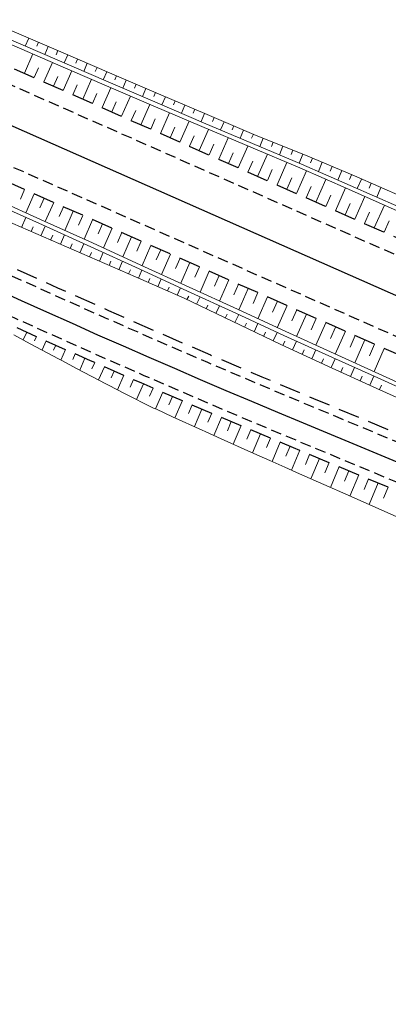
# Model space of a CAD drawing. Units: metres. Extents: x 7581641 to 7588405, y 5644827 to 5663973.
# Drawn here: x 7583699 to 7583733, y 5647285 to 5647378 of the extents above; entities that cross this region are included whole.
import ezdxf

# ---------------------------------------------------------------- set-up
doc = ezdxf.new("R2010")
doc.units = ezdxf.units.M
for name, pattern in [('DASHED', [0.75, 0.5, -0.25]), ('KOU', [1.5, 1, -0.5]), ('Os drogi', [25.4, 12.7, -6.35, 0, -6.35])]:
    doc.linetypes.add(name, pattern=pattern)
for name, color, linetype, lineweight in [('RS krawędź jezdni pobocze', 7, 'KOU', 30), ('RS osie', 7, 'Os drogi', 30), ('RS pobocze', 144, 'DASHED', 30), ('RS skarpy', 7, 'Continuous', 15)]:
    doc.layers.add(name, color=color, linetype=linetype, lineweight=lineweight)

msp = doc.modelspace()

# ---------------------------------------------------------------- linework, layer by layer
at = {"layer": 'RS krawędź jezdni pobocze', "flags": 128}
for points in [[(7583502.594, 5647489.947), (7583534.962, 5647462.528), (7583535.86, 5647461.768), (7583536.757, 5647461.008), (7583537.655, 5647460.247), (7583538.554, 5647459.487), (7583539.453, 5647458.727), (7583540.352, 5647457.966), (7583541.252, 5647457.206), (7583542.153, 5647456.446), (7583543.055, 5647455.687), (7583543.957, 5647454.928), (7583544.409, 5647454.548), (7583568.535, 5647433.796, 0.002965), (7583573.331, 5647430.183, 0.000351), (7583573.902, 5647429.759, 0.003799), (7583594.461, 5647416.95, 0.011434), (7583614.226, 5647405.456), (7583632.495, 5647395.384, 0.012885), (7583655.534, 5647383.45), (7583656.598, 5647382.935), (7583657.664, 5647382.421), (7583658.732, 5647381.91), (7583659.8, 5647381.402), (7583660.869, 5647380.895), (7583661.938, 5647380.391), (7583663.009, 5647379.889), (7583664.08, 5647379.389), (7583665.152, 5647378.891), (7583666.224, 5647378.395), (7583667.297, 5647377.901), (7583668.37, 5647377.409), (7583669.444, 5647376.918), (7583670.519, 5647376.429), (7583671.593, 5647375.941), (7583672.668, 5647375.455), (7583673.744, 5647374.97), (7583674.818, 5647374.487), (7583675.894, 5647374.004), (7583676.97, 5647373.522), (7583678.046, 5647373.042), (7583679.123, 5647372.562), (7583680.199, 5647372.084), (7583681.276, 5647371.606), (7583682.352, 5647371.128), (7583683.429, 5647370.652), (7583684.506, 5647370.175), (7583685.582, 5647369.7), (7583686.658, 5647369.224), (7583687.734, 5647368.749), (7583688.81, 5647368.274), (7584058.018, 5647205.291, 0.015285), (7584148.852, 5647168.468), (7584780.137, 5646934.75)], [(7583581.205, 5647439.884, 0.005208), (7583606.379, 5647420.572, 0.034997), (7583635.731, 5647401.593, 0.012969), (7583658.589, 5647389.748), (7583659.642, 5647389.238), (7583660.694, 5647388.732), (7583661.748, 5647388.227), (7583662.803, 5647387.725), (7583663.859, 5647387.225), (7583664.916, 5647386.726), (7583665.975, 5647386.23), (7583667.035, 5647385.735), (7583668.096, 5647385.242), (7583669.158, 5647384.751), (7583670.221, 5647384.261), (7583671.285, 5647383.773), (7583672.35, 5647383.286), (7583673.416, 5647382.801), (7583674.482, 5647382.317), (7583675.55, 5647381.834), (7583676.618, 5647381.352), (7583677.689, 5647380.871), (7583678.759, 5647380.391), (7583679.829, 5647379.912), (7583680.9, 5647379.434), (7583681.972, 5647378.956), (7583683.044, 5647378.48), (7583684.116, 5647378.003), (7583685.19, 5647377.527), (7583686.263, 5647377.052), (7583687.337, 5647376.577), (7583688.412, 5647376.102), (7583689.487, 5647375.627), (7583690.562, 5647375.153), (7583691.637, 5647374.678), (7584060.845, 5647211.695, 0.013209), (7584138.873, 5647179.685), (7584151.301, 5647175.084, 0.004594), (7584159.738, 5647171.902), (7584211.084, 5647152.892), (7584215.07, 5647151.417), (7584767.864, 5646946.758), (7584791.341, 5646939.706)], [(7583573.125, 5647422.432), (7583577.435, 5647419.66, 0.044332), (7583726.065, 5647341.727), (7583806.999, 5647308.05, 0.004105), (7583837.395, 5647295.693), (7583863.589, 5647285.295, -0.010423), (7583882.865, 5647277.174), (7583941.974, 5647250.807), (7584039.509, 5647206.283, 0.013988), (7584080.634, 5647188.883), (7584103.759, 5647179.854), (7584180.772, 5647151.075), (7584320.248, 5647095.139, 0.007679), (7584327.818, 5647092.222), (7584350.026, 5647084.009), (7584379.102, 5647073.257), (7584395.316, 5647067.262), (7584416.554, 5647059.408), (7584416.56, 5647059.406, 0.018511), (7584420.902, 5647057.98), (7584443.999, 5647051.336, -0.021538), (7584448.755, 5647049.743), (7584531.443, 5647018.027, -0.003291), (7584532.157, 5647017.748), (7584534.786, 5647016.745), (7584650.228, 5646976.478), (7584753.637, 5646936.235), (7584767.979, 5646931.727, -0.271267), (7584788.53, 5646905.779), (7584792.143, 5646890.902, 0.192669), (7584801.663, 5646874.304, 0.535794)], [(7583569.046, 5647412.271, -0.477238), (7583577.904, 5647415.197, 0.043568), (7583724.721, 5647338.496), (7583794.793, 5647309.338), (7583796.941, 5647306.761, 0.00312), (7583819.913, 5647296.898), (7583824.271, 5647297.181, 0.001592), (7583836.104, 5647292.44), (7583862.298, 5647282.042, -0.010423), (7583881.439, 5647273.977), (7583940.534, 5647247.616), (7583943.429, 5647246.295)]]:
    msp.add_lwpolyline(points, format="xyb", dxfattribs=at)
at = {"layer": 'RS osie', "color": 1, "linetype": 'Continuous', "ltscale": 0.5, "flags": 128}
for points in [[(7583572.179, 5647420.96), (7583576.488, 5647418.188, 0.044332), (7583725.393, 5647340.112), (7583806.327, 5647306.434, 0.004105), (7583836.75, 5647294.067), (7583862.944, 5647283.668, -0.010423), (7583882.152, 5647275.576), (7583941.254, 5647249.211), (7584038.782, 5647204.691, 0.013988), (7584079.997, 5647187.253), (7584103.146, 5647178.213)], [(7583690.224, 5647371.476), (7584059.431, 5647208.493, 0.015285)]]:
    msp.add_lwpolyline(points, format="xyb", dxfattribs=at)
at = {"layer": 'RS pobocze', "ltscale": 4, "flags": 128}
for points in [[(7583586.869, 5647437.552), (7583587.375, 5647437.172, 0.027359), (7583631.333, 5647405.771, 0.015935), (7583659.243, 5647391.098), (7583660.294, 5647390.589), (7583661.343, 5647390.084), (7583662.394, 5647389.581), (7583663.446, 5647389.08), (7583664.5, 5647388.581), (7583665.555, 5647388.084), (7583666.611, 5647387.588), (7583667.668, 5647387.095), (7583668.727, 5647386.603), (7583669.787, 5647386.113), (7583670.847, 5647385.624), (7583671.909, 5647385.137), (7583672.972, 5647384.651), (7583674.036, 5647384.167), (7583675.101, 5647383.683), (7583676.167, 5647383.201), (7583677.234, 5647382.72), (7583678.304, 5647382.239), (7583679.372, 5647381.76), (7583680.442, 5647381.281), (7583681.511, 5647380.804), (7583682.582, 5647380.327), (7583683.653, 5647379.85), (7583684.725, 5647379.374), (7583685.798, 5647378.899), (7583686.871, 5647378.424), (7583687.944, 5647377.949), (7583689.018, 5647377.474), (7583690.093, 5647376.999), (7583691.168, 5647376.525), (7583692.243, 5647376.05), (7583747.771, 5647351.538), (7583750.26, 5647350.985), (7583805.15, 5647326.755), (7583807.235, 5647325.288)], [(7584797.15, 5646881.302), (7584799.389, 5646896.171, 0.180679), (7584798.449, 5646900.622, -0.157107), (7584795.464, 5646917.889), (7584796.288, 5646923.719), (7584793.784, 5646924.716), (7584794.295, 5646926.234), (7584793.659, 5646926.615, 0.019167), (7584787.978, 5646929.724, 0.026978), (7584779.616, 5646933.344), (7584148.331, 5647167.061, -0.015285), (7584057.412, 5647203.919), (7583799.462, 5647317.788), (7583796.973, 5647318.34), (7583742.083, 5647342.571), (7583739.998, 5647344.038), (7583688.204, 5647366.902), (7583687.128, 5647367.377), (7583686.052, 5647367.852), (7583684.976, 5647368.328), (7583683.899, 5647368.804), (7583682.822, 5647369.28), (7583681.744, 5647369.757), (7583680.667, 5647370.235), (7583679.59, 5647370.713), (7583678.512, 5647371.192), (7583677.435, 5647371.672), (7583676.357, 5647372.153), (7583675.28, 5647372.635), (7583674.203, 5647373.119), (7583673.128, 5647373.602), (7583672.051, 5647374.088), (7583670.974, 5647374.575), (7583669.898, 5647375.063), (7583668.822, 5647375.553), (7583667.746, 5647376.045), (7583666.671, 5647376.538), (7583665.596, 5647377.033), (7583664.521, 5647377.531), (7583663.447, 5647378.03), (7583662.373, 5647378.531), (7583661.3, 5647379.034), (7583660.228, 5647379.539), (7583659.156, 5647380.047), (7583658.085, 5647380.557), (7583657.015, 5647381.069), (7583655.945, 5647381.584), (7583654.879, 5647382.1, -0.012886), (7583631.771, 5647394.07), (7583613.502, 5647404.142, -0.011434), (7583593.677, 5647415.671, -0.002965), (7583577.601, 5647425.65)], [(7583574.901, 5647422.181), (7583577.841, 5647420.291, 0.044332), (7583726.354, 5647342.42), (7583807.287, 5647308.742, 0.004105), (7583837.672, 5647296.39), (7583863.866, 5647285.992, -0.010423), (7583883.17, 5647277.859), (7583942.282, 5647251.49), (7584039.82, 5647206.965, 0.013988), (7584080.906, 5647189.582), (7584104.027, 5647180.555), (7584181.043, 5647151.774), (7584320.528, 5647095.835, 0.007681), (7584328.077, 5647092.926), (7584350.286, 5647084.713), (7584379.362, 5647073.961), (7584395.576, 5647067.965), (7584416.814, 5647060.111), (7584416.82, 5647060.109, 0.018511), (7584421.11, 5647058.701), (7584444.206, 5647052.057, -0.021538), (7584449.024, 5647050.443), (7584531.712, 5647018.727, -0.003267), (7584532.43, 5647018.446), (7584535.043, 5647017.45), (7584650.488, 5646977.182), (7584753.886, 5646936.943), (7584768.227, 5646932.435, -0.271171), (7584789.268, 5646905.921), (7584792.881, 5646891.043, 0.109834), (7584796.677, 5646880.876, 0.109834)], [(7583569.747, 5647412.006, -0.477302), (7583577.499, 5647414.566, 0.043568), (7583724.433, 5647337.804), (7583740.607, 5647331.073)]]:
    msp.add_lwpolyline(points, format="xyb", dxfattribs=at)
at = {"layer": 'RS skarpy'}
for p, q in [((7583699.56, 5647376.318), (7583699.236, 5647375.565)), ((7583700.478, 5647375.923), (7583700.316, 5647375.545)), ((7583701.397, 5647375.528), (7583701.071, 5647374.77)), ((7583702.316, 5647375.132), (7583702.152, 5647374.753)), ((7583699.149, 5647373.001), (7583699.951, 5647374.82)), ((7583700.979, 5647372.194), (7583701.787, 5647374.025)), ((7583703.234, 5647374.737), (7583702.907, 5647373.977)), ((7583704.153, 5647374.342), (7583703.989, 5647373.961)), ((7583700.064, 5647372.598), (7583700.466, 5647373.51)), ((7583702.808, 5647371.386), (7583703.623, 5647373.233)), ((7583705.071, 5647373.947), (7583704.744, 5647373.186)), ((7583705.99, 5647373.551), (7583705.826, 5647373.171)), ((7583706.908, 5647373.156), (7583706.581, 5647372.394)), ((7583701.893, 5647371.79), (7583702.299, 5647372.709)), ((7583704.638, 5647370.578), (7583705.46, 5647372.441)), ((7583707.828, 5647372.762), (7583707.664, 5647372.381)), ((7583708.747, 5647372.369), (7583708.42, 5647371.605)), ((7583703.723, 5647370.982), (7583704.132, 5647371.91)), ((7583706.467, 5647369.771), (7583707.298, 5647371.651)), ((7583709.666, 5647371.975), (7583709.503, 5647371.593)), ((7583710.586, 5647371.582), (7583710.258, 5647370.817)), ((7583705.553, 5647370.175), (7583705.966, 5647371.11)), ((7583707.382, 5647369.367), (7583707.8, 5647370.312)), ((7583708.297, 5647368.963), (7583709.136, 5647370.863)), ((7583711.505, 5647371.188), (7583711.341, 5647370.806)), ((7583712.425, 5647370.796), (7583712.099, 5647370.03)), ((7583713.345, 5647370.404), (7583713.182, 5647370.021)), ((7583709.212, 5647368.559), (7583709.634, 5647369.514)), ((7583710.127, 5647368.155), (7583710.974, 5647370.075)), ((7583714.265, 5647370.012), (7583713.939, 5647369.246)), ((7583715.185, 5647369.621), (7583715.022, 5647369.237)), ((7583711.042, 5647367.752), (7583711.468, 5647368.717)), ((7583711.956, 5647367.348), (7583712.814, 5647369.291)), ((7583713.786, 5647366.54), (7583714.654, 5647368.506)), ((7583716.105, 5647369.229), (7583715.778, 5647368.462)), ((7583717.025, 5647368.836), (7583716.861, 5647368.454)), ((7583717.944, 5647368.442), (7583717.618, 5647367.681)), ((7583712.871, 5647366.944), (7583713.303, 5647367.921)), ((7583715.616, 5647365.732), (7583716.495, 5647367.723)), ((7583718.863, 5647368.049), (7583718.701, 5647367.67)), ((7583719.783, 5647367.655), (7583719.459, 5647366.9)), ((7583714.701, 5647366.136), (7583715.138, 5647367.125)), ((7583717.445, 5647364.925), (7583718.336, 5647366.942)), ((7583720.702, 5647367.262), (7583720.541, 5647366.886)), ((7583721.628, 5647366.886), (7583721.321, 5647366.112)), ((7583716.531, 5647365.328), (7583716.973, 5647366.331)), ((7583719.275, 5647364.117), (7583720.178, 5647366.161)), ((7583722.558, 5647366.517), (7583722.4, 5647366.12)), ((7583723.487, 5647366.148), (7583723.164, 5647365.335)), ((7583724.417, 5647365.779), (7583724.251, 5647365.362)), ((7583718.36, 5647364.521), (7583718.809, 5647365.536)), ((7583720.19, 5647363.713), (7583720.644, 5647364.743)), ((7583721.105, 5647363.309), (7583722.02, 5647365.383)), ((7583725.346, 5647365.409), (7583725.008, 5647364.558)), ((7583726.268, 5647365.023), (7583726.086, 5647364.596)), ((7583722.02, 5647362.905), (7583722.481, 5647363.95)), ((7583722.934, 5647362.502), (7583723.863, 5647364.606)), ((7583724.764, 5647361.694), (7583725.703, 5647363.82)), ((7583727.188, 5647364.63), (7583726.819, 5647363.767)), ((7583728.108, 5647364.238), (7583727.921, 5647363.802)), ((7583729.027, 5647363.845), (7583728.651, 5647362.965)), ((7583723.849, 5647362.098), (7583724.317, 5647363.158)), ((7583726.594, 5647360.886), (7583727.534, 5647363.017)), ((7583729.947, 5647363.452), (7583729.757, 5647363.008)), ((7583730.865, 5647363.056), (7583730.478, 5647362.163)), ((7583699.172, 5647362.06), (7583698.779, 5647361.171)), ((7583725.679, 5647361.29), (7583726.149, 5647362.354)), ((7583728.423, 5647360.079), (7583729.366, 5647362.214)), ((7583731.783, 5647362.659), (7583731.588, 5647362.209)), ((7583732.701, 5647362.262), (7583732.309, 5647361.357)), ((7583700.087, 5647361.656), (7583699.299, 5647359.871)), ((7583701.002, 5647361.253), (7583700.606, 5647360.356)), ((7583727.509, 5647360.482), (7583727.979, 5647361.549)), ((7583730.253, 5647359.271), (7583731.197, 5647361.409)), ((7583701.917, 5647360.849), (7583701.122, 5647359.049)), ((7583702.831, 5647360.445), (7583702.432, 5647359.541)), ((7583729.338, 5647359.675), (7583729.81, 5647360.743)), ((7583732.083, 5647358.463), (7583733.028, 5647360.604)), ((7583698.871, 5647358.513), (7583699.275, 5647359.443)), ((7583703.746, 5647360.041), (7583702.944, 5647358.225)), ((7583704.661, 5647359.637), (7583704.258, 5647358.725)), ((7583705.576, 5647359.233), (7583704.766, 5647357.4)), ((7583731.168, 5647358.867), (7583731.64, 5647359.937)), ((7583699.788, 5647358.115), (7583699.987, 5647358.573)), ((7583700.705, 5647357.716), (7583701.098, 5647358.621)), ((7583706.491, 5647358.829), (7583706.084, 5647357.908)), ((7583707.405, 5647358.426), (7583706.588, 5647356.573)), ((7583732.998, 5647358.059), (7583733.47, 5647359.13)), ((7583701.623, 5647357.318), (7583701.816, 5647357.763)), ((7583702.54, 5647356.919), (7583702.921, 5647357.796)), ((7583708.32, 5647358.022), (7583707.909, 5647357.09)), ((7583709.235, 5647357.618), (7583708.408, 5647355.745)), ((7583703.457, 5647356.521), (7583703.644, 5647356.952)), ((7583704.374, 5647356.122), (7583704.743, 5647356.971)), ((7583710.15, 5647357.214), (7583709.734, 5647356.272)), ((7583711.065, 5647356.81), (7583710.229, 5647354.916)), ((7583711.98, 5647356.406), (7583711.559, 5647355.453)), ((7583705.291, 5647355.724), (7583705.473, 5647356.141)), ((7583706.209, 5647355.325), (7583706.564, 5647356.144)), ((7583712.894, 5647356.003), (7583712.048, 5647354.084)), ((7583713.809, 5647355.599), (7583713.383, 5647354.633)), ((7583707.126, 5647354.927), (7583707.3, 5647355.328)), ((7583708.043, 5647354.529), (7583708.385, 5647355.316)), ((7583714.724, 5647355.195), (7583713.867, 5647353.252)), ((7583715.639, 5647354.791), (7583715.207, 5647353.814)), ((7583708.96, 5647354.13), (7583709.128, 5647354.516)), ((7583709.877, 5647353.731), (7583710.208, 5647354.486)), ((7583710.792, 5647353.329), (7583710.955, 5647353.699)), ((7583711.708, 5647352.927), (7583712.027, 5647353.654)), ((7583716.554, 5647354.387), (7583715.685, 5647352.418)), ((7583717.469, 5647353.983), (7583717.031, 5647352.992)), ((7583712.624, 5647352.525), (7583712.78, 5647352.881)), ((7583713.539, 5647352.123), (7583713.846, 5647352.822)), ((7583718.383, 5647353.58), (7583717.502, 5647351.583)), ((7583719.298, 5647353.176), (7583718.855, 5647352.171)), ((7583720.213, 5647352.772), (7583719.319, 5647350.748)), ((7583714.451, 5647351.712), (7583714.615, 5647352.053)), ((7583715.353, 5647351.279), (7583715.687, 5647351.977)), ((7583721.128, 5647352.368), (7583720.678, 5647351.348)), ((7583722.043, 5647351.964), (7583721.135, 5647349.909)), ((7583716.254, 5647350.847), (7583716.425, 5647351.203)), ((7583717.156, 5647350.414), (7583717.505, 5647351.142)), ((7583722.958, 5647351.56), (7583722.5, 5647350.525)), ((7583723.872, 5647351.156), (7583722.951, 5647349.07)), ((7583718.058, 5647349.982), (7583718.236, 5647350.353)), ((7583718.959, 5647349.55), (7583719.321, 5647350.306)), ((7583724.787, 5647350.753), (7583724.323, 5647349.702)), ((7583725.702, 5647350.349), (7583724.77, 5647348.238)), ((7583726.617, 5647349.945), (7583726.149, 5647348.885)), ((7583719.861, 5647349.118), (7583720.045, 5647349.503)), ((7583720.764, 5647348.687), (7583721.137, 5647349.467)), ((7583727.532, 5647349.541), (7583726.592, 5647347.413)), ((7583728.447, 5647349.137), (7583727.975, 5647348.069)), ((7583699.377, 5647348.654, 191.771), (7583699.048, 5647347.923, 191.504)), ((7583700.289, 5647348.244, 191.768), (7583700.111, 5647347.846, 191.623)), ((7583721.666, 5647348.256), (7583721.855, 5647348.652)), ((7583722.568, 5647347.824), (7583722.953, 5647348.629)), ((7583729.361, 5647348.733), (7583728.414, 5647346.587)), ((7583730.276, 5647348.33), (7583729.801, 5647347.252)), ((7583701.202, 5647347.836, 191.765), (7583700.816, 5647346.974, 191.45)), ((7583702.115, 5647347.428, 191.762), (7583701.908, 5647346.964, 191.593)), ((7583723.472, 5647347.397), (7583723.66, 5647347.807)), ((7583724.381, 5647346.98), (7583724.759, 5647347.804)), ((7583731.191, 5647347.926), (7583730.237, 5647345.764)), ((7583732.106, 5647347.522), (7583731.627, 5647346.437)), ((7583733.021, 5647347.118), (7583732.059, 5647344.94)), ((7583703.028, 5647347.02, 191.759), (7583702.586, 5647346.027, 191.397)), ((7583703.942, 5647346.614, 191.756), (7583703.707, 5647346.085, 191.563)), ((7583704.856, 5647346.209, 191.753), (7583704.359, 5647345.085, 191.344)), ((7583725.29, 5647346.564), (7583725.48, 5647346.978)), ((7583726.199, 5647346.147), (7583726.581, 5647346.979)), ((7583705.771, 5647345.805, 191.75), (7583705.509, 5647345.212, 191.534)), ((7583706.686, 5647345.402, 191.747), (7583706.136, 5647344.152, 191.292)), ((7583727.108, 5647345.731), (7583727.3, 5647346.148)), ((7583728.018, 5647345.315), (7583728.399, 5647346.155)), ((7583728.929, 5647344.902), (7583729.12, 5647345.323)), ((7583729.84, 5647344.489), (7583730.221, 5647345.331)), ((7583707.601, 5647344.998, 191.744), (7583707.313, 5647344.342, 191.505)), ((7583708.517, 5647344.597, 191.741), (7583707.917, 5647343.225, 191.242)), ((7583730.75, 5647344.076), (7583730.942, 5647344.498)), ((7583731.661, 5647343.663), (7583732.044, 5647344.508)), ((7583709.434, 5647344.197, 191.738), (7583709.122, 5647343.482, 191.478)), ((7583710.351, 5647343.798, 191.735), (7583709.707, 5647342.319, 191.197)), ((7583732.572, 5647343.25), (7583732.763, 5647343.673)), ((7583711.268, 5647343.399, 191.732), (7583710.936, 5647342.635, 191.454)), ((7583712.185, 5647343.001, 191.729), (7583711.505, 5647341.429, 191.158)), ((7583713.103, 5647342.605, 191.726), (7583712.76, 5647341.808, 191.437)), ((7583714.022, 5647342.209, 191.723), (7583713.327, 5647340.595, 191.137)), ((7583714.941, 5647341.815, 191.72), (7583714.59, 5647340.998, 191.423)), ((7583715.86, 5647341.421, 191.717), (7583715.151, 5647339.765, 191.116)), ((7583716.779, 5647341.028, 191.714), (7583716.421, 5647340.189, 191.41)), ((7583717.699, 5647340.636, 191.711), (7583716.977, 5647338.937, 191.095)), ((7583718.62, 5647340.246, 191.708), (7583718.255, 5647339.385, 191.396)), ((7583719.541, 5647339.857, 191.705), (7583718.805, 5647338.114, 191.074)), ((7583720.462, 5647339.467, 191.702), (7583720.091, 5647338.586, 191.383)), ((7583721.384, 5647339.079, 191.699), (7583720.634, 5647337.294, 191.053)), ((7583722.306, 5647338.692, 191.696), (7583721.927, 5647337.789, 191.369)), ((7583723.228, 5647338.306, 191.693), (7583722.465, 5647336.478, 191.032)), ((7583724.151, 5647337.921, 191.69), (7583723.766, 5647336.996, 191.356)), ((7583725.074, 5647337.537, 191.687), (7583724.296, 5647335.666, 191.011)), ((7583725.998, 5647337.152, 191.684), (7583725.604, 5647336.207, 191.342)), ((7583726.921, 5647336.768, 191.681), (7583726.125, 5647334.856, 190.99)), ((7583727.844, 5647336.384, 191.678), (7583727.442, 5647335.418, 191.329)), ((7583728.767, 5647336, 191.675), (7583727.955, 5647334.047, 190.969)), ((7583729.691, 5647335.616, 191.671), (7583729.28, 5647334.629, 191.315)), ((7583730.614, 5647335.232, 191.668), (7583729.784, 5647333.237, 190.948)), ((7583731.537, 5647334.847, 191.665), (7583731.118, 5647333.839, 191.302)), ((7583732.46, 5647334.463, 191.662), (7583731.613, 5647332.425, 190.927)), ((7583733.384, 5647334.079, 191.659), (7583732.955, 5647333.049, 191.288))]:
    msp.add_line(p, q, dxfattribs=at)
at = {"layer": 'RS skarpy', "flags": 128}
for points in [[(7583697.976, 5647377), (7583702.569, 5647375.023), (7583707.162, 5647373.047), (7583711.759, 5647371.079), (7583716.36, 5647369.12), (7583720.957, 5647367.153), (7583725.607, 5647365.306), (7583730.205, 5647363.342), (7583734.794, 5647361.356)], [(7583697.485, 5647375.888), (7583702.073, 5647373.901), (7583706.665, 5647371.922), (7583711.261, 5647369.952), (7583715.861, 5647367.992), (7583720.465, 5647366.039), (7583725.073, 5647364.096), (7583729.652, 5647362.089), (7583734.229, 5647360.076)], [(7583697.647, 5647376.254), (7583702.235, 5647374.267), (7583706.827, 5647372.288), (7583711.423, 5647370.318), (7583716.023, 5647368.357), (7583720.627, 5647366.405), (7583725.234, 5647364.462), (7583729.814, 5647362.455), (7583734.391, 5647360.442), (7583738.971, 5647358.437), (7583748.912, 5647354.122), (7583748.912, 5647354.122), (7583751.386, 5647353.535), (7583752.914, 5647352.878), (7583757.51, 5647350.909), (7583762.11, 5647348.948), (7583766.714, 5647346.996), (7583771.322, 5647345.053), (7583775.933, 5647343.119), (7583780.503, 5647341.09), (7583785.061, 5647339.034), (7583789.623, 5647336.987), (7583794.189, 5647334.949), (7583806.387, 5647329.556)]]:
    msp.add_lwpolyline(points, dxfattribs=at)
at = {"layer": 'RS skarpy'}
for points in [[(7583696.447, 5647361.155), (7583701.006, 5647359.102), (7583705.561, 5647357.04), (7583710.113, 5647354.969), (7583714.66, 5647352.889), (7583719.204, 5647350.801), (7583723.743, 5647348.704), (7583728.298, 5647346.64), (7583732.854, 5647344.58), (7583737.407, 5647342.512)], [(7583696.285, 5647360.789), (7583700.845, 5647358.736), (7583705.4, 5647356.674), (7583709.951, 5647354.603), (7583714.499, 5647352.523), (7583719.042, 5647350.435), (7583723.582, 5647348.338), (7583728.136, 5647346.274), (7583732.693, 5647344.215), (7583737.245, 5647342.147)], [(7583695.858, 5647359.822), (7583709.616, 5647353.845), (7583709.616, 5647353.845), (7583714.195, 5647351.835), (7583718.705, 5647349.671), (7583723.218, 5647347.513), (7583727.764, 5647345.43), (7583732.318, 5647343.365), (7583736.873, 5647341.303)], [(7583698.175, 5647348.393), (7583699.705, 5647347.569), (7583702.379, 5647346.137), (7583702.617, 5647346.011), (7583704.134, 5647345.203), (7583706.829, 5647343.788), (7583707.076, 5647343.66), (7583708.586, 5647342.879), (7583711.316, 5647341.516), (7583711.577, 5647341.396), (7583713.104, 5647340.697), (7583715.886, 5647339.43), (7583716.156, 5647339.308), (7583717.67, 5647338.624), (7583720.468, 5647337.368), (7583720.747, 5647337.243), (7583722.247, 5647336.574), (7583723.66, 5647335.947), (7583725.053, 5647335.331), (7583729.627, 5647333.307), (7583734.198, 5647331.278), (7583738.762, 5647329.232), (7583743.223, 5647327.232)]]:
    msp.add_lwpolyline(points, dxfattribs=at)

doc.saveas('drawing.dxf')
